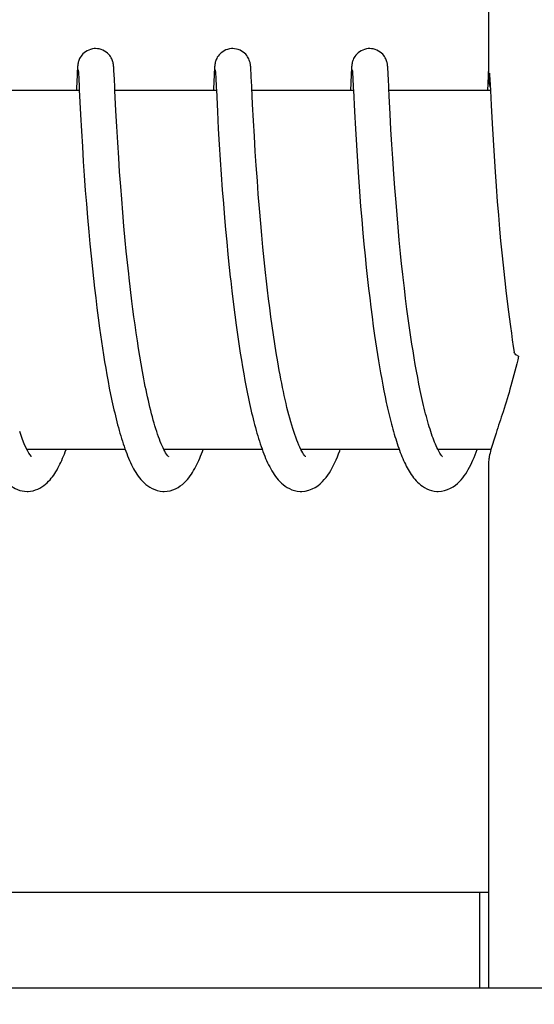
# Model space of a CAD drawing. Units: millimetres. Extents: x 14363 to 18674, y 1248 to 7212.
# Drawn here: x 14988 to 14997, y 5659 to 5675 of the extents above; entities that cross this region are included whole.
import ezdxf

# ---------------------------------------------------------------- set-up
doc = ezdxf.new("R2010")
doc.units = ezdxf.units.MM
doc.layers.add('COTAS', color=7, linetype='Continuous')
doc.styles.add('ARIAL', font='arial.ttf')
doc.dimstyles.new('Diseño_PlanosFabricacion', dxfattribs={"dimtxt": 40, "dimasz": 45, "dimexe": 10, "dimexo": 10, "dimgap": 10, "dimtad": 1, "dimtih": 1, "dimtoh": 1, "dimdec": 0, "dimzin": 1, "dimdsep": 46, "dimtxsty": 'ARIAL', "dimcen": 15, "dimadec": 0, "dimazin": 0, "dimtp": 0.05, "dimtm": 0.05, "dimtfac": 1, "dimtdec": 0, "dimtofl": 0, "dimtmove": 0, "dimatfit": 3, "dimfxl": 0, "dimtolj": 1, "dimarcsym": 0})

# ---------------------------------------------------------------- blocks, each defined once
blk = doc.blocks.new('*D9')
at = {"layer": 'COTAS', "color": 0, "lineweight": -2}
for p, q in [((14954.1, 6155.4), (14654.613, 6155.4)), ((14664.613, 6110.4), (14664.613, 5555.997)), ((14664.613, 4950.749), (14664.613, 5495.152)), ((15000.45, 4905.749), (14654.613, 4905.749))]:
    blk.add_line(p, q, dxfattribs=at)
at = {"layer": 'COTAS', "color": 0}
for points in [[(14657.113, 6110.4), (14672.113, 6110.4), (14664.613, 6155.4)], [(14657.113, 4950.749), (14672.113, 4950.749), (14664.613, 4905.749)]]:
    blk.add_solid(points, dxfattribs=at)
at = {"layer": 'Defpoints', "color": 0}
for p in [(14664.613, 6155.4), (14964.1, 6155.4), (15010.45, 4905.749)]:
    blk.add_point(p, dxfattribs=at)
at = {"layer": 'COTAS', "color": 0, "insert": (14664.613, 5525.574), "char_height": 40, "attachment_point": 5, "style": 'ARIAL'}
blk.add_mtext('\\A1;1250 mm', dxfattribs=at)

msp = doc.modelspace()

# ---------------------------------------------------------------- linework, layer by layer
for p, q in [((14996.083, 5682.992), (14996.083, 5674.384)), ((14989.21, 5674.524), (14989.209, 5674.499)), ((14989.212, 5674.547), (14989.21, 5674.524)), ((14989.213, 5674.561), (14989.212, 5674.547)), ((14989.226, 5674.529), (14989.226, 5674.522)), ((14989.226, 5674.522), (14989.227, 5674.514)), ((14989.227, 5674.514), (14989.228, 5674.505)), ((14989.228, 5674.505), (14989.229, 5674.488)), ((14989.819, 5674.564), (14989.818, 5674.577)), ((14989.82, 5674.549), (14989.819, 5674.564)), ((14989.821, 5674.534), (14989.82, 5674.549)), ((14989.823, 5674.507), (14989.821, 5674.534)), ((14989.825, 5674.466), (14989.823, 5674.507)), ((14991.5, 5674.527), (14991.499, 5674.502)), ((14991.502, 5674.549), (14991.5, 5674.527)), ((14991.502, 5674.562), (14991.502, 5674.549)), ((14991.515, 5674.529), (14991.516, 5674.523)), ((14991.516, 5674.523), (14991.516, 5674.516)), ((14991.516, 5674.516), (14991.517, 5674.506)), ((14991.517, 5674.506), (14991.518, 5674.49)), ((14992.108, 5674.57), (14992.107, 5674.582)), ((14992.109, 5674.556), (14992.108, 5674.57)), ((14992.11, 5674.542), (14992.109, 5674.556)), ((14992.112, 5674.519), (14992.11, 5674.542)), ((14992.114, 5674.482), (14992.112, 5674.519)), ((14993.789, 5674.524), (14993.788, 5674.498)), ((14993.791, 5674.546), (14993.789, 5674.524)), ((14993.792, 5674.56), (14993.791, 5674.546)), ((14993.793, 5674.572), (14993.792, 5674.56)), ((14993.805, 5674.529), (14993.805, 5674.523)), ((14993.805, 5674.523), (14993.806, 5674.516)), ((14993.806, 5674.516), (14993.806, 5674.506)), ((14993.806, 5674.506), (14993.807, 5674.49)), ((14994.398, 5674.564), (14994.397, 5674.578)), ((14994.399, 5674.55), (14994.398, 5674.564)), ((14994.4, 5674.534), (14994.399, 5674.55)), ((14994.402, 5674.507), (14994.4, 5674.534)), ((14994.404, 5674.466), (14994.402, 5674.507)), ((14996.079, 5674.525), (14996.077, 5674.499)), ((14996.08, 5674.547), (14996.079, 5674.525)), ((14996.081, 5674.561), (14996.08, 5674.547)), ((14996.082, 5674.573), (14996.081, 5674.561)), ((14996.083, 5674.584), (14996.082, 5674.573)), ((14989.206, 5674.449), (14989.195, 5674.223)), ((14989.209, 5674.499), (14989.206, 5674.449)), ((14989.229, 5674.488), (14989.23, 5674.46)), ((14989.23, 5674.46), (14989.233, 5674.408)), ((14989.83, 5674.361), (14989.825, 5674.466)), ((14991.496, 5674.453), (14991.484, 5674.219)), ((14991.499, 5674.502), (14991.496, 5674.453)), ((14991.518, 5674.49), (14991.52, 5674.462)), ((14991.52, 5674.462), (14991.522, 5674.419)), ((14992.117, 5674.415), (14992.114, 5674.482)), ((14993.785, 5674.449), (14993.772, 5674.19)), ((14993.788, 5674.498), (14993.785, 5674.449)), ((14993.807, 5674.49), (14993.809, 5674.463)), ((14993.809, 5674.463), (14993.812, 5674.412)), ((14993.812, 5674.412), (14993.821, 5674.228)), ((14994.409, 5674.361), (14994.404, 5674.466)), ((14994.414, 5674.262), (14994.409, 5674.361)), ((14996.073, 5674.426), (14996.062, 5674.19)), ((14996.077, 5674.499), (14996.073, 5674.426)), ((14996.098, 5674.478), (14996.099, 5674.446)), ((14996.099, 5674.446), (14996.103, 5674.374)), ((14996.103, 5674.374), (14996.112, 5674.19)), ((14989.244, 5674.19), (14987.549, 5674.19)), ((14989.243, 5674.201), (14989.264, 5673.786)), ((14989.856, 5673.848), (14989.839, 5674.19)), ((14991.533, 5674.19), (14989.839, 5674.19)), ((14991.533, 5674.203), (14991.551, 5673.836)), ((14993.823, 5674.19), (14992.128, 5674.19)), ((14993.821, 5674.228), (14993.822, 5674.196)), ((14993.822, 5674.196), (14993.84, 5673.838)), ((14996.112, 5674.19), (14994.418, 5674.19)), ((14996.112, 5674.19), (14996.124, 5673.942)), ((14994.437, 5673.792), (14994.422, 5674.101)), ((14989.87, 5673.585), (14989.856, 5673.848)), ((14992.154, 5673.684), (14992.139, 5673.962)), ((14996.124, 5673.942), (14996.14, 5673.636)), ((14989.264, 5673.786), (14989.279, 5673.508)), ((14991.551, 5673.836), (14991.566, 5673.551)), ((14992.169, 5673.425), (14992.154, 5673.684)), ((14993.84, 5673.838), (14993.856, 5673.551)), ((14994.451, 5673.54), (14994.437, 5673.792)), ((14989.885, 5673.319), (14989.87, 5673.585)), ((14991.566, 5673.551), (14991.582, 5673.286)), ((14993.856, 5673.551), (14993.872, 5673.276)), ((14994.466, 5673.288), (14994.451, 5673.54)), ((14996.14, 5673.636), (14996.156, 5673.365)), ((14989.279, 5673.508), (14989.294, 5673.251)), ((14992.184, 5673.171), (14992.169, 5673.425)), ((14996.156, 5673.365), (14996.173, 5673.093)), ((14989.294, 5673.251), (14989.31, 5673)), ((14989.902, 5673.063), (14989.885, 5673.319)), ((14991.582, 5673.286), (14991.598, 5673.028)), ((14993.872, 5673.276), (14993.889, 5673.003)), ((14994.481, 5673.05), (14994.466, 5673.288)), ((14989.917, 5672.831), (14989.902, 5673.063)), ((14991.598, 5673.028), (14991.614, 5672.787)), ((14992.199, 5672.936), (14992.184, 5673.171)), ((14994.499, 5672.791), (14994.481, 5673.05)), ((14996.173, 5673.093), (14996.19, 5672.832)), ((14989.31, 5673), (14989.326, 5672.767)), ((14992.218, 5672.679), (14992.199, 5672.936)), ((14993.889, 5673.003), (14993.907, 5672.742)), ((14989.326, 5672.767), (14989.344, 5672.517)), ((14989.935, 5672.582), (14989.917, 5672.831)), ((14991.614, 5672.787), (14991.633, 5672.529)), ((14993.907, 5672.742), (14993.924, 5672.504)), ((14994.516, 5672.561), (14994.499, 5672.791)), ((14996.19, 5672.832), (14996.207, 5672.59)), ((14989.952, 5672.372), (14989.935, 5672.582)), ((14992.234, 5672.456), (14992.218, 5672.679)), ((14994.535, 5672.317), (14994.516, 5672.561)), ((14996.207, 5672.59), (14996.227, 5672.333)), ((14989.344, 5672.517), (14989.361, 5672.297)), ((14989.97, 5672.152), (14989.952, 5672.372)), ((14991.633, 5672.529), (14991.65, 5672.302)), ((14992.253, 5672.219), (14992.234, 5672.456)), ((14993.924, 5672.504), (14993.944, 5672.252)), ((14989.361, 5672.297), (14989.38, 5672.066)), ((14991.65, 5672.302), (14991.67, 5672.063)), ((14992.275, 5671.968), (14992.253, 5672.219)), ((14993.944, 5672.252), (14993.962, 5672.034)), ((14994.552, 5672.114), (14994.535, 5672.317)), ((14996.227, 5672.333), (14996.245, 5672.108)), ((14989.38, 5672.066), (14989.401, 5671.826)), ((14989.989, 5671.923), (14989.97, 5672.152)), ((14991.67, 5672.063), (14991.687, 5671.865)), ((14994.57, 5671.903), (14994.552, 5672.114)), ((14996.245, 5672.108), (14996.266, 5671.872)), ((14990.011, 5671.685), (14989.989, 5671.923)), ((14992.292, 5671.772), (14992.275, 5671.968)), ((14993.962, 5672.034), (14993.982, 5671.807)), ((14994.59, 5671.686), (14994.57, 5671.903)), ((14996.266, 5671.872), (14996.283, 5671.677)), ((14989.401, 5671.826), (14989.42, 5671.626)), ((14991.687, 5671.865), (14991.706, 5671.66)), ((14992.312, 5671.57), (14992.292, 5671.772)), ((14993.982, 5671.807), (14993.999, 5671.62)), ((14989.42, 5671.626), (14989.44, 5671.421)), ((14990.029, 5671.502), (14990.011, 5671.685)), ((14991.706, 5671.66), (14991.727, 5671.449)), ((14992.333, 5671.361), (14992.312, 5671.57)), ((14993.999, 5671.62), (14994.018, 5671.428)), ((14994.612, 5671.463), (14994.59, 5671.686)), ((14996.283, 5671.677), (14996.303, 5671.476)), ((14989.44, 5671.421), (14989.462, 5671.211)), ((14990.048, 5671.315), (14990.029, 5671.502)), ((14991.727, 5671.449), (14991.749, 5671.233)), ((14994.018, 5671.428), (14994.038, 5671.232)), ((14994.629, 5671.293), (14994.612, 5671.463)), ((14996.303, 5671.476), (14996.324, 5671.27)), ((14990.069, 5671.124), (14990.048, 5671.315)), ((14991.749, 5671.233), (14991.766, 5671.067)), ((14992.356, 5671.147), (14992.333, 5671.361)), ((14994.038, 5671.232), (14994.06, 5671.031)), ((14994.648, 5671.121), (14994.629, 5671.293)), ((14996.324, 5671.27), (14996.346, 5671.06)), ((14989.462, 5671.211), (14989.479, 5671.05)), ((14989.479, 5671.05), (14989.497, 5670.887)), ((14992.372, 5671.002), (14992.356, 5671.147)), ((14989.497, 5670.887), (14989.517, 5670.722)), ((14992.389, 5670.855), (14992.372, 5671.002)), ((14994.06, 5671.031), (14994.077, 5670.879)), ((14994.695, 5670.712), (14994.674, 5670.888)), ((14989.517, 5670.722), (14989.537, 5670.556)), ((14990.122, 5670.668), (14990.098, 5670.865)), ((14991.792, 5670.843), (14991.819, 5670.614)), ((14992.407, 5670.706), (14992.389, 5670.855)), ((14994.077, 5670.879), (14994.095, 5670.724)), ((14994.095, 5670.724), (14994.114, 5670.567)), ((14996.37, 5670.846), (14996.403, 5670.574)), ((14989.537, 5670.556), (14989.559, 5670.388)), ((14990.139, 5670.536), (14990.122, 5670.668)), ((14991.819, 5670.614), (14991.841, 5670.441)), ((14992.426, 5670.557), (14992.407, 5670.706)), ((14992.445, 5670.406), (14992.426, 5670.557)), ((14994.114, 5670.567), (14994.135, 5670.409)), ((14994.718, 5670.536), (14994.695, 5670.712)), ((14996.403, 5670.574), (14996.424, 5670.409)), ((14990.156, 5670.404), (14990.139, 5670.536)), ((14990.174, 5670.271), (14990.156, 5670.404)), ((14991.841, 5670.441), (14991.864, 5670.267)), ((14992.466, 5670.255), (14992.445, 5670.406)), ((14994.135, 5670.409), (14994.156, 5670.251)), ((14994.733, 5670.418), (14994.718, 5670.536)), ((14994.749, 5670.301), (14994.733, 5670.418)), ((14996.424, 5670.409), (14996.446, 5670.244)), ((14989.559, 5670.388), (14989.581, 5670.219)), ((14990.193, 5670.139), (14990.174, 5670.271)), ((14991.864, 5670.267), (14991.881, 5670.15)), ((14992.488, 5670.104), (14992.466, 5670.255)), ((14994.156, 5670.251), (14994.178, 5670.092)), ((14994.766, 5670.184), (14994.749, 5670.301)), ((14996.446, 5670.244), (14996.462, 5670.134)), ((14989.581, 5670.219), (14989.597, 5670.107)), ((14989.597, 5670.107), (14989.614, 5669.994)), ((14990.213, 5670.008), (14990.193, 5670.139)), ((14991.881, 5670.15), (14991.897, 5670.034)), ((14992.511, 5669.954), (14992.488, 5670.104)), ((14994.178, 5670.092), (14994.194, 5669.987)), ((14994.783, 5670.067), (14994.766, 5670.184)), ((14994.8, 5669.952), (14994.783, 5670.067)), ((14996.462, 5670.134), (14996.478, 5670.023)), ((14989.614, 5669.994), (14989.631, 5669.881)), ((14990.233, 5669.877), (14990.213, 5670.008)), ((14991.897, 5670.034), (14991.915, 5669.917)), ((14991.915, 5669.917), (14991.933, 5669.801)), ((14992.534, 5669.804), (14992.511, 5669.954)), ((14994.194, 5669.987), (14994.21, 5669.882)), ((14994.819, 5669.837), (14994.8, 5669.952)), ((14996.478, 5670.023), (14996.494, 5669.913)), ((14996.494, 5669.913), (14996.509, 5669.816)), ((14989.631, 5669.881), (14989.648, 5669.769)), ((14989.648, 5669.769), (14989.667, 5669.657)), ((14990.254, 5669.747), (14990.233, 5669.877)), ((14990.276, 5669.619), (14990.254, 5669.747)), ((14991.933, 5669.801), (14991.951, 5669.685)), ((14992.559, 5669.656), (14992.534, 5669.804)), ((14994.21, 5669.882), (14994.226, 5669.777)), ((14994.226, 5669.777), (14994.243, 5669.673)), ((14994.837, 5669.723), (14994.819, 5669.837)), ((14989.667, 5669.657), (14989.685, 5669.546)), ((14990.299, 5669.492), (14990.276, 5669.619)), ((14991.951, 5669.685), (14991.97, 5669.57)), ((14991.97, 5669.57), (14991.99, 5669.456)), ((14994.243, 5669.673), (14994.26, 5669.57)), ((14994.26, 5669.57), (14994.278, 5669.468)), ((14994.856, 5669.611), (14994.837, 5669.723)), ((14994.876, 5669.5), (14994.856, 5669.611)), ((14989.685, 5669.546), (14989.705, 5669.435)), ((14989.705, 5669.435), (14989.725, 5669.325)), ((14991.99, 5669.456), (14992.011, 5669.344)), ((14994.278, 5669.468), (14994.296, 5669.367)), ((14994.897, 5669.391), (14994.876, 5669.5)), ((14989.725, 5669.325), (14989.745, 5669.217)), ((14992.011, 5669.344), (14992.032, 5669.232)), ((14994.296, 5669.367), (14994.315, 5669.267)), ((14994.315, 5669.267), (14994.334, 5669.169)), ((14994.917, 5669.283), (14994.897, 5669.391)), ((14989.745, 5669.217), (14989.767, 5669.11)), ((14992.032, 5669.232), (14992.054, 5669.122)), ((14994.334, 5669.169), (14994.353, 5669.072)), ((14994.353, 5669.072), (14994.373, 5668.977)), ((14990.01, 5668.19), (14988.367, 5668.19)), ((14992.299, 5668.19), (14990.656, 5668.19)), ((14990.672, 5668.16), (14990.657, 5668.187)), ((14990.665, 5668.19), (14990.661, 5668.18)), ((14994.589, 5668.19), (14992.946, 5668.19)), ((14992.955, 5668.19), (14992.95, 5668.181)), ((14995.244, 5668.173), (14995.231, 5668.197)), ((14996.122, 5668.19), (14995.235, 5668.19)), ((14996.083, 5667.995), (14996.083, 5659.19)), ((14981.078, 5660.79), (14996.083, 5660.79)), ((14995.936, 5659.19), (14995.936, 5660.79)), ((15011.147, 5659.19), (14981.036, 5659.19))]:
    msp.add_line(p, q)
for points in [[(14989.516, 5674.89), (14989.494, 5674.889), (14989.462, 5674.884), (14989.431, 5674.876), (14989.401, 5674.865), (14989.374, 5674.852), (14989.349, 5674.836), (14989.326, 5674.819), (14989.305, 5674.801), (14989.287, 5674.782), (14989.272, 5674.762), (14989.259, 5674.743), (14989.249, 5674.723), (14989.241, 5674.706), (14989.235, 5674.69), (14989.23, 5674.675), (14989.227, 5674.663), (14989.224, 5674.652), (14989.222, 5674.643), (14989.221, 5674.635), (14989.22, 5674.628), (14989.219, 5674.621), (14989.218, 5674.615), (14989.217, 5674.609), (14989.217, 5674.603), (14989.216, 5674.597), (14989.215, 5674.591), (14989.215, 5674.586), (14989.214, 5674.58), (14989.214, 5674.574), (14989.213, 5674.561)], [(14989.818, 5674.577), (14989.818, 5674.584), (14989.817, 5674.59), (14989.816, 5674.596), (14989.816, 5674.602), (14989.815, 5674.608), (14989.814, 5674.615), (14989.813, 5674.621), (14989.812, 5674.629), (14989.811, 5674.637), (14989.809, 5674.646), (14989.807, 5674.657), (14989.804, 5674.669), (14989.8, 5674.684), (14989.794, 5674.7), (14989.787, 5674.717), (14989.777, 5674.736), (14989.765, 5674.755), (14989.751, 5674.775), (14989.733, 5674.795), (14989.713, 5674.814), (14989.691, 5674.831), (14989.666, 5674.848), (14989.638, 5674.862), (14989.609, 5674.874), (14989.578, 5674.883), (14989.545, 5674.888), (14989.516, 5674.89)], [(14991.806, 5674.89), (14991.784, 5674.889), (14991.752, 5674.884), (14991.721, 5674.876), (14991.692, 5674.866), (14991.664, 5674.852), (14991.639, 5674.837), (14991.616, 5674.82), (14991.596, 5674.802), (14991.578, 5674.783), (14991.562, 5674.763), (14991.549, 5674.744), (14991.539, 5674.725), (14991.531, 5674.707), (14991.525, 5674.691), (14991.52, 5674.676), (14991.516, 5674.664), (14991.514, 5674.653), (14991.512, 5674.644), (14991.511, 5674.636), (14991.509, 5674.629), (14991.508, 5674.622), (14991.508, 5674.616), (14991.507, 5674.61), (14991.506, 5674.604), (14991.506, 5674.598), (14991.505, 5674.592), (14991.504, 5674.587), (14991.504, 5674.581), (14991.503, 5674.575), (14991.502, 5674.562)], [(14992.107, 5674.582), (14992.107, 5674.588), (14992.106, 5674.594), (14992.106, 5674.599), (14992.105, 5674.605), (14992.104, 5674.611), (14992.103, 5674.617), (14992.103, 5674.623), (14992.102, 5674.63), (14992.1, 5674.638), (14992.099, 5674.646), (14992.097, 5674.656), (14992.093, 5674.669), (14992.089, 5674.682), (14992.084, 5674.698), (14992.077, 5674.716), (14992.067, 5674.735), (14992.055, 5674.754), (14992.041, 5674.774), (14992.024, 5674.794), (14992.004, 5674.813), (14991.981, 5674.831), (14991.956, 5674.847), (14991.929, 5674.862), (14991.899, 5674.873), (14991.868, 5674.882), (14991.835, 5674.888), (14991.806, 5674.89)], [(14994.095, 5674.89), (14994.072, 5674.889), (14994.04, 5674.884), (14994.008, 5674.876), (14993.979, 5674.865), (14993.951, 5674.851), (14993.926, 5674.835), (14993.903, 5674.818), (14993.883, 5674.799), (14993.865, 5674.78), (14993.849, 5674.76), (14993.837, 5674.741), (14993.827, 5674.722), (14993.819, 5674.704), (14993.813, 5674.688), (14993.809, 5674.674), (14993.805, 5674.661), (14993.803, 5674.651), (14993.801, 5674.642), (14993.8, 5674.634), (14993.798, 5674.627), (14993.798, 5674.62), (14993.797, 5674.614), (14993.796, 5674.608), (14993.795, 5674.602), (14993.795, 5674.596), (14993.794, 5674.59), (14993.794, 5674.584), (14993.793, 5674.572)], [(14994.397, 5674.578), (14994.396, 5674.584), (14994.396, 5674.591), (14994.395, 5674.597), (14994.395, 5674.603), (14994.394, 5674.609), (14994.393, 5674.615), (14994.392, 5674.622), (14994.391, 5674.629), (14994.39, 5674.637), (14994.388, 5674.646), (14994.386, 5674.657), (14994.383, 5674.67), (14994.378, 5674.684), (14994.373, 5674.7), (14994.365, 5674.717), (14994.356, 5674.736), (14994.344, 5674.756), (14994.329, 5674.775), (14994.312, 5674.795), (14994.292, 5674.814), (14994.269, 5674.832), (14994.244, 5674.848), (14994.217, 5674.862), (14994.188, 5674.874), (14994.156, 5674.883), (14994.124, 5674.888), (14994.095, 5674.89)], [(14989.225, 5674.534), (14989.225, 5674.535), (14989.225, 5674.535), (14989.225, 5674.535), (14989.225, 5674.534), (14989.225, 5674.533), (14989.226, 5674.531), (14989.226, 5674.529)], [(14991.515, 5674.535), (14991.515, 5674.535), (14991.515, 5674.533), (14991.515, 5674.532), (14991.515, 5674.529)], [(14993.804, 5674.535), (14993.804, 5674.535), (14993.804, 5674.533), (14993.804, 5674.532), (14993.805, 5674.529)], [(14989.233, 5674.408), (14989.242, 5674.233), (14989.243, 5674.201)], [(14989.839, 5674.19), (14989.836, 5674.24), (14989.835, 5674.26), (14989.83, 5674.361)], [(14991.522, 5674.419), (14991.531, 5674.236), (14991.533, 5674.203)], [(14992.139, 5673.962), (14992.126, 5674.241), (14992.125, 5674.26), (14992.117, 5674.415)], [(14989.195, 5674.223), (14989.194, 5674.205), (14989.194, 5674.19)], [(14991.484, 5674.219), (14991.483, 5674.2), (14991.483, 5674.19)], [(14994.422, 5674.101), (14994.416, 5674.225), (14994.414, 5674.262)], [(14990.098, 5670.865), (14990.076, 5671.059), (14990.069, 5671.124)], [(14991.766, 5671.067), (14991.773, 5671.011), (14991.792, 5670.843)], [(14994.674, 5670.888), (14994.654, 5671.063), (14994.648, 5671.121)], [(14996.346, 5671.06), (14996.352, 5671.007), (14996.37, 5670.846)], [(14992.96, 5668.161), (14992.944, 5668.192), (14992.927, 5668.227), (14992.911, 5668.264), (14992.894, 5668.304), (14992.877, 5668.347), (14992.86, 5668.393), (14992.843, 5668.441), (14992.826, 5668.491), (14992.809, 5668.543), (14992.793, 5668.597), (14992.777, 5668.653), (14992.76, 5668.711), (14992.745, 5668.77), (14992.729, 5668.831), (14992.713, 5668.894), (14992.698, 5668.958), (14992.683, 5669.023), (14992.668, 5669.09), (14992.654, 5669.157), (14992.64, 5669.226), (14992.626, 5669.296), (14992.612, 5669.366), (14992.598, 5669.438), (14992.585, 5669.51), (14992.572, 5669.583), (14992.559, 5669.656)], [(14990.657, 5668.187), (14990.643, 5668.217), (14990.628, 5668.25), (14990.612, 5668.285), (14990.597, 5668.322), (14990.582, 5668.361), (14990.567, 5668.402), (14990.552, 5668.444), (14990.537, 5668.489), (14990.522, 5668.535), (14990.508, 5668.583), (14990.493, 5668.632), (14990.479, 5668.682), (14990.465, 5668.734), (14990.451, 5668.787), (14990.437, 5668.841), (14990.424, 5668.896), (14990.41, 5668.952), (14990.397, 5669.009), (14990.384, 5669.067), (14990.371, 5669.126), (14990.359, 5669.185), (14990.346, 5669.245), (14990.334, 5669.306), (14990.322, 5669.368), (14990.31, 5669.43), (14990.299, 5669.492)], [(14995.231, 5668.197), (14995.218, 5668.224), (14995.206, 5668.252), (14995.193, 5668.281), (14995.18, 5668.312), (14995.167, 5668.345), (14995.154, 5668.379), (14995.141, 5668.414), (14995.129, 5668.451), (14995.116, 5668.489), (14995.104, 5668.528), (14995.091, 5668.568), (14995.079, 5668.609), (14995.066, 5668.652), (14995.054, 5668.695), (14995.042, 5668.74), (14995.03, 5668.785), (14995.018, 5668.832), (14995.007, 5668.879), (14994.995, 5668.927), (14994.983, 5668.976), (14994.972, 5669.025), (14994.961, 5669.076), (14994.95, 5669.127), (14994.939, 5669.178), (14994.928, 5669.23), (14994.917, 5669.283)], [(14989.767, 5669.11), (14989.778, 5669.057), (14989.789, 5669.005), (14989.8, 5668.953), (14989.811, 5668.901), (14989.823, 5668.85), (14989.835, 5668.8), (14989.847, 5668.75), (14989.859, 5668.7), (14989.871, 5668.651), (14989.883, 5668.603), (14989.896, 5668.556), (14989.909, 5668.509), (14989.922, 5668.463), (14989.935, 5668.417), (14989.949, 5668.373), (14989.963, 5668.329), (14989.977, 5668.286), (14989.991, 5668.243), (14990.005, 5668.202)], [(14992.054, 5669.122), (14992.065, 5669.068), (14992.076, 5669.015), (14992.087, 5668.961), (14992.099, 5668.909), (14992.111, 5668.856), (14992.123, 5668.805), (14992.135, 5668.754), (14992.147, 5668.704), (14992.16, 5668.654), (14992.172, 5668.605), (14992.185, 5668.556), (14992.198, 5668.509), (14992.212, 5668.462), (14992.225, 5668.416), (14992.239, 5668.371), (14992.253, 5668.326), (14992.267, 5668.283), (14992.281, 5668.24), (14992.296, 5668.198)], [(14994.373, 5668.977), (14994.384, 5668.93), (14994.394, 5668.883), (14994.405, 5668.837), (14994.415, 5668.792), (14994.426, 5668.747), (14994.437, 5668.702), (14994.448, 5668.658), (14994.459, 5668.615), (14994.471, 5668.572), (14994.482, 5668.529), (14994.494, 5668.488), (14994.506, 5668.446), (14994.518, 5668.406), (14994.53, 5668.366), (14994.542, 5668.327), (14994.555, 5668.288), (14994.567, 5668.251), (14994.58, 5668.213)], [(14988.377, 5668.171), (14988.35, 5668.224), (14988.322, 5668.286), (14988.294, 5668.358), (14988.264, 5668.44), (14988.247, 5668.49)], [(14987.693, 5668.268), (14987.731, 5668.16), (14987.77, 5668.061), (14987.809, 5667.971), (14987.849, 5667.89), (14987.892, 5667.816), (14987.936, 5667.748), (14987.985, 5667.687), (14988.038, 5667.631), (14988.102, 5667.58), (14988.174, 5667.537), (14988.25, 5667.507), (14988.328, 5667.492), (14988.374, 5667.49)], [(14988.376, 5668.19), (14988.374, 5668.185), (14988.372, 5668.181)], [(14988.372, 5667.49), (14988.388, 5667.49), (14988.429, 5667.494), (14988.47, 5667.501), (14988.51, 5667.513), (14988.548, 5667.528), (14988.585, 5667.545), (14988.619, 5667.565), (14988.65, 5667.587), (14988.68, 5667.609), (14988.707, 5667.633), (14988.731, 5667.658), (14988.755, 5667.683), (14988.776, 5667.709), (14988.797, 5667.735), (14988.817, 5667.762), (14988.835, 5667.79), (14988.853, 5667.819), (14988.871, 5667.848), (14988.887, 5667.879), (14988.904, 5667.91), (14988.92, 5667.942), (14988.935, 5667.974), (14988.951, 5668.008), (14988.965, 5668.043), (14988.98, 5668.078), (14988.994, 5668.114), (14989.009, 5668.152), (14989.023, 5668.19)], [(14988.444, 5668.069), (14988.446, 5668.067), (14988.437, 5668.077), (14988.421, 5668.098), (14988.4, 5668.129), (14988.377, 5668.171)], [(14990.005, 5668.202), (14990.02, 5668.161), (14990.035, 5668.121), (14990.05, 5668.083), (14990.066, 5668.045), (14990.082, 5668.008), (14990.098, 5667.972), (14990.115, 5667.936), (14990.132, 5667.902), (14990.15, 5667.869), (14990.168, 5667.837), (14990.188, 5667.805), (14990.207, 5667.775), (14990.228, 5667.745), (14990.25, 5667.715), (14990.274, 5667.687), (14990.299, 5667.66), (14990.326, 5667.633), (14990.356, 5667.607), (14990.388, 5667.582), (14990.424, 5667.559), (14990.463, 5667.537), (14990.504, 5667.519), (14990.547, 5667.505), (14990.593, 5667.495), (14990.639, 5667.49), (14990.661, 5667.49)], [(14990.661, 5667.49), (14990.71, 5667.492), (14990.76, 5667.501), (14990.808, 5667.516), (14990.853, 5667.534), (14990.894, 5667.556), (14990.931, 5667.58), (14990.965, 5667.606), (14990.996, 5667.633), (14991.024, 5667.661), (14991.05, 5667.689), (14991.073, 5667.718), (14991.095, 5667.747), (14991.116, 5667.777), (14991.136, 5667.807), (14991.154, 5667.839), (14991.172, 5667.87), (14991.19, 5667.903), (14991.207, 5667.937), (14991.223, 5667.971), (14991.239, 5668.006), (14991.255, 5668.042), (14991.27, 5668.079), (14991.285, 5668.117), (14991.299, 5668.155), (14991.312, 5668.19)], [(14990.722, 5668.082), (14990.712, 5668.096), (14990.699, 5668.114), (14990.686, 5668.135), (14990.672, 5668.16)], [(14992.296, 5668.198), (14992.311, 5668.157), (14992.326, 5668.117), (14992.342, 5668.078), (14992.357, 5668.04), (14992.373, 5668.003), (14992.39, 5667.967), (14992.407, 5667.932), (14992.424, 5667.898), (14992.442, 5667.865), (14992.46, 5667.832), (14992.48, 5667.801), (14992.5, 5667.77), (14992.521, 5667.741), (14992.543, 5667.712), (14992.566, 5667.684), (14992.592, 5667.656), (14992.619, 5667.629), (14992.649, 5667.604), (14992.681, 5667.579), (14992.717, 5667.556), (14992.756, 5667.536), (14992.797, 5667.518), (14992.84, 5667.504), (14992.885, 5667.495), (14992.931, 5667.49), (14992.95, 5667.49)], [(14992.95, 5667.49), (14992.961, 5667.49), (14993.019, 5667.495), (14993.077, 5667.509), (14993.132, 5667.53), (14993.182, 5667.556), (14993.227, 5667.585), (14993.268, 5667.617), (14993.304, 5667.652), (14993.337, 5667.687), (14993.367, 5667.723), (14993.395, 5667.761), (14993.421, 5667.801), (14993.445, 5667.841), (14993.469, 5667.883), (14993.491, 5667.927), (14993.513, 5667.972), (14993.534, 5668.019), (14993.555, 5668.068), (14993.575, 5668.118), (14993.594, 5668.169), (14993.601, 5668.19)], [(14993.004, 5668.092), (14992.991, 5668.111), (14992.976, 5668.134), (14992.96, 5668.161)], [(14993.023, 5668.068), (14993.025, 5668.067), (14993.022, 5668.07), (14993.015, 5668.078), (14993.004, 5668.092)], [(14994.58, 5668.213), (14994.593, 5668.177), (14994.606, 5668.141), (14994.62, 5668.106), (14994.634, 5668.072), (14994.648, 5668.038), (14994.662, 5668.006), (14994.676, 5667.974), (14994.691, 5667.942), (14994.706, 5667.912), (14994.722, 5667.882), (14994.738, 5667.853), (14994.754, 5667.825), (14994.771, 5667.797), (14994.789, 5667.77), (14994.808, 5667.744), (14994.827, 5667.718), (14994.848, 5667.692), (14994.87, 5667.668), (14994.894, 5667.643), (14994.92, 5667.62), (14994.948, 5667.596), (14994.978, 5667.574), (14995.011, 5667.553), (14995.048, 5667.534), (14995.087, 5667.518), (14995.128, 5667.505), (14995.172, 5667.495), (14995.217, 5667.49), (14995.24, 5667.49)], [(14995.244, 5668.19), (14995.243, 5668.187), (14995.24, 5668.181)], [(14995.24, 5667.49), (14995.293, 5667.493), (14995.346, 5667.503), (14995.397, 5667.519), (14995.444, 5667.541), (14995.488, 5667.565), (14995.527, 5667.593), (14995.563, 5667.622), (14995.595, 5667.653), (14995.624, 5667.684), (14995.651, 5667.717), (14995.676, 5667.75), (14995.7, 5667.785), (14995.722, 5667.82), (14995.743, 5667.856), (14995.764, 5667.894), (14995.784, 5667.933), (14995.803, 5667.972), (14995.821, 5668.014), (14995.839, 5668.056), (14995.857, 5668.099), (14995.874, 5668.144), (14995.891, 5668.189), (14995.891, 5668.19)], [(14995.29, 5668.096), (14995.28, 5668.112), (14995.268, 5668.13), (14995.256, 5668.15), (14995.244, 5668.173)], [(14995.313, 5668.068), (14995.313, 5668.069), (14995.307, 5668.074), (14995.299, 5668.084), (14995.29, 5668.096)], [(14990.731, 5668.07), (14990.736, 5668.067), (14990.735, 5668.068), (14990.73, 5668.072), (14990.722, 5668.082)]]:
    msp.add_lwpolyline(points)
for points, knots in [([(14996.083, 5674.388), (14996.083, 5674.367), (14996.09, 5674.315), (14996.102, 5674.265), (14996.109, 5674.236)], [0, 0, 0, 0, 0.415313, 1, 1, 1, 1]), ([(14996.583, 5669.748), (14996.545, 5669.582), (14996.464, 5669.271), (14996.332, 5668.844), (14996.215, 5668.491), (14996.147, 5668.281), (14996.122, 5668.189)], [0, 0, 0, 0, 0.31492, 0.592444, 0.823962, 1, 1, 1, 1]), ([(14996.582, 5669.749), (14996.572, 5669.753), (14996.542, 5669.767), (14996.513, 5669.793), (14996.509, 5669.816)], [0, 0, 0, 0, 0.321033, 1, 1, 1, 1]), ([(14996.122, 5668.189), (14996.111, 5668.15), (14996.094, 5668.085), (14996.083, 5668.018), (14996.083, 5667.991)], [0, 0, 0, 0, 0.595624, 1, 1, 1, 1])]:
    msp.add_open_spline(points, degree=3, knots=knots)

# ---------------------------------------------------------------- dimensions: what is measured, and where the dimension line sits
at = {"layer": 'COTAS', "color": 7}
dim = msp.add_linear_dim(base=(14664.613, 6155.4), p1=(15010.45, 4905.749), p2=(14964.1, 6155.4), angle=90, dimstyle='Diseño_PlanosFabricacion', override={"dimpost": ' mm'}, dxfattribs=at)
dim.commit()
dim.dimension.update_dxf_attribs({"geometry": '*D9', "text_midpoint": (14664.613, 5525.574), "dimtype": 160})

doc.saveas('drawing.dxf')
